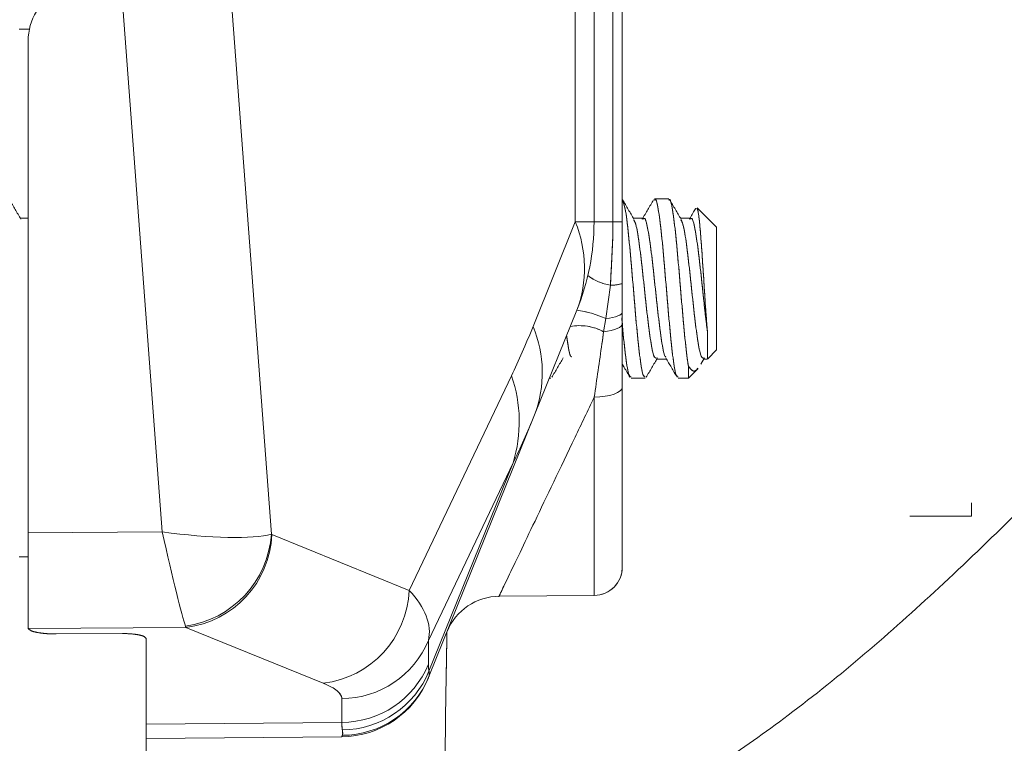
# Model space of a CAD drawing. Units: inches. Extents: x 4 to 149, y 2 to 97.
# Drawn here: x 43 to 44, y 84 to 85 of the extents above; entities that cross this region are included whole.
import ezdxf

# ---------------------------------------------------------------- set-up
doc = ezdxf.new("R2010")
doc.units = ezdxf.units.IN
doc.header["$LTSCALE"] = 9
doc.header["$MEASUREMENT"] = 0
doc.linetypes.add('PHANTOM', pattern=[0.5, 0.25, -0.05, 0.05, -0.05, 0.05, -0.05])
doc.layers.add('LAYER_1', color=5, linetype='Continuous')
doc.styles.add('SLDTEXTSTYLE0', font='TXT', dxfattribs={"width": 0.75})
doc.dimstyles.new('SLDDIMSTYLE0', dxfattribs={"dimtxt": 1.125, "dimasz": 0.9, "dimexe": 0, "dimexo": 0.0625, "dimgap": 0.28125, "dimtad": 0, "dimtih": 1, "dimtoh": 1, "dimrnd": 1e-09, "dimzin": 12, "dimdsep": 46, "dimtxsty": 'SLDTEXTSTYLE0', "dimsah": 1, "dimcen": 0.09, "dimadec": 0, "dimazin": 3, "dimtfac": 1, "dimtofl": 0, "dimtmove": 0, "dimatfit": 3, "dimfxl": 1, "dimfrac": 2, "dimtolj": 1, "dimtzin": 12, "dimarcsym": 0})

# ---------------------------------------------------------------- blocks, each defined once
blk = doc.blocks.new('_D_3')
at = {"layer": 'LAYER_1'}
for p, q in [((60.262, 84.7849), (60.262, 71.2193)), ((42.5545, 83.93), (42.5545, 71.2193)), ((42.5545, 71.6693), (60.262, 71.6693)), ((60.262, 71.6693), (63.4412, 71.6693))]:
    blk.add_line(p, q, dxfattribs=at)
for points in [[(42.5545, 71.6693), (43.4545, 71.4443), (43.4545, 71.8943)], [(60.262, 71.6693), (59.362, 71.8943), (59.362, 71.4443)]]:
    blk.add_solid(points, dxfattribs=at)
at = {"layer": 'LAYER_1', "char_height": 1.125, "attachment_point": 1, "style": 'SLDTEXTSTYLE0'}
for s, insert in [('17.71', (68.4214, 74.0132, -1.8072)), ('MIN DISTANCE', (65.5818, 72.2257, -1.8072)), ('BETWEEN MONITORS', (63.4412, 70.4382, -1.8072))]:
    blk.add_mtext(s, dxfattribs=dict(at, insert=insert))

msp = doc.modelspace()

# ---------------------------------------------------------------- linework, layer by layer
at = {"color": 7, "linetype": 'Continuous', "lineweight": 15}
for p, q in [((43.724466, 85.473079), (43.724466, 84.933639)), ((43.704592, 84.933639), (43.704592, 85.462777)), ((43.744466, 84.933639), (43.744466, 85.41308)), ((43.754466, 85.41308), (43.754466, 84.933639)), ((43.332263, 85.26978), (43.382389, 84.602619)), ((43.266607, 84.605068), (43.220998, 85.212106)), ((43.12578, 85.138079), (43.114966, 85.138079)), ((43.124466, 85.125588), (43.124466, 84.603973)), ((43.80367, 84.958079), (43.78867, 84.958079)), ((43.854466, 84.928079), (43.833899, 84.948645)), ((43.124466, 84.937829), (43.116059, 84.937829)), ((43.777007, 84.937829), (43.766059, 84.937829)), ((43.827007, 84.937829), (43.816059, 84.937829)), ((43.659818, 84.82282), (43.704592, 84.933639)), ((43.704592, 84.933639), (43.724466, 84.933639)), ((43.744466, 84.933639), (43.724466, 84.933639)), ((43.744466, 84.933639), (43.754466, 84.933639)), ((43.754466, 84.933639), (43.754466, 84.868493)), ((43.854466, 84.928079), (43.854466, 84.798079)), ((43.736941, 84.831214), (43.741753, 84.866688)), ((43.754466, 84.868493), (43.754466, 84.838066)), ((43.706262, 84.839987), (43.661488, 84.729169)), ((43.754466, 84.838066), (43.754466, 84.825791)), ((43.73464, 84.817335), (43.736941, 84.831214)), ((43.754466, 84.825791), (43.754466, 84.75865)), ((43.845, 84.788613), (43.854466, 84.798079)), ((43.790399, 84.788329), (43.801271, 84.788329)), ((43.824466, 84.768079), (43.824466, 84.780819)), ((43.837805, 84.782772), (43.841749, 84.789508)), ((43.840399, 84.788329), (43.844716, 84.788329)), ((43.528584, 84.543173), (43.637013, 84.770644)), ((43.824466, 84.768079), (43.834825, 84.778438)), ((43.677209, 84.768079), (43.67867, 84.768079)), ((43.754466, 84.75865), (43.754466, 84.567818)), ((43.76367, 84.768079), (43.77867, 84.768079)), ((43.81367, 84.768079), (43.824466, 84.768079)), ((43.661488, 84.729169), (43.549459, 84.451886)), ((43.638683, 84.678415), (43.548915, 84.490093)), ((43.549459, 84.457577), (43.638683, 84.678415)), ((44.124803, 84.636046), (44.124803, 84.621913)), ((44.124803, 84.621913), (44.059438, 84.621913)), ((43.124466, 84.603973), (43.266607, 84.605068)), ((43.124466, 84.50339), (43.124466, 84.603973)), ((43.382959, 84.602349), (43.528584, 84.543173)), ((43.624297, 84.536943), (43.724728, 84.537819)), ((43.124466, 84.50339), (43.12466, 84.502584)), ((43.291798, 84.503872), (43.12466, 84.502584)), ((43.437423, 84.444696), (43.291798, 84.503872)), ((43.154204, 84.496961), (43.224684, 84.497357)), ((43.249466, 84.485897), (43.249466, 84.492012)), ((43.548915, 84.490093), (43.548915, 84.464781)), ((43.249466, 84.485897), (43.249466, 84.363085)), ((43.549459, 84.451886), (43.548915, 84.45054)), ((43.457087, 84.403196), (43.457087, 84.428508)), ((43.249466, 84.401348), (43.457087, 84.403196)), ((43.457087, 84.388004), (43.249466, 84.386156))]:
    msp.add_line(p, q, dxfattribs=at)
at = {"color": 7, "linetype": 'PHANTOM', "lineweight": 0}
for p, q in [((43.724466, 85.473079), (43.724466, 84.933639)), ((43.724466, 85.473079), (43.724466, 84.933639)), ((43.704592, 84.933639), (43.704592, 85.462777)), ((43.704592, 84.933639), (43.704592, 85.462777)), ((43.744466, 84.933639), (43.744466, 85.41308)), ((43.744466, 84.933639), (43.744466, 85.41308)), ((43.754466, 85.41308), (43.754466, 84.933639)), ((43.754466, 85.41308), (43.754466, 84.933639)), ((43.332263, 85.26978), (43.382389, 84.602619)), ((43.332263, 85.26978), (43.382389, 84.602619)), ((43.266607, 84.605068), (43.220998, 85.212106)), ((43.266607, 84.605068), (43.220998, 85.212106)), ((43.12578, 85.138079), (43.114966, 85.138079)), ((43.12578, 85.138079), (43.114966, 85.138079)), ((43.124466, 85.125588), (43.124466, 84.603973)), ((43.124466, 85.125588), (43.124466, 84.603973)), ((43.80367, 84.958079), (43.78867, 84.958079)), ((43.80367, 84.958079), (43.78867, 84.958079)), ((43.854466, 84.928079), (43.833899, 84.948645)), ((43.854466, 84.928079), (43.833899, 84.948645)), ((43.124466, 84.937829), (43.116059, 84.937829)), ((43.124466, 84.937829), (43.116059, 84.937829)), ((43.777007, 84.937829), (43.766059, 84.937829)), ((43.777007, 84.937829), (43.766059, 84.937829)), ((43.827007, 84.937829), (43.816059, 84.937829)), ((43.827007, 84.937829), (43.816059, 84.937829)), ((43.659818, 84.82282), (43.704592, 84.933639)), ((43.659818, 84.82282), (43.704592, 84.933639)), ((43.704592, 84.933639), (43.724466, 84.933639)), ((43.704592, 84.933639), (43.724466, 84.933639)), ((43.744466, 84.933639), (43.724466, 84.933639)), ((43.744466, 84.933639), (43.724466, 84.933639)), ((43.744466, 84.933639), (43.754466, 84.933639)), ((43.744466, 84.933639), (43.754466, 84.933639)), ((43.754466, 84.933639), (43.754466, 84.868493)), ((43.754466, 84.933639), (43.754466, 84.868493)), ((43.854466, 84.928079), (43.854466, 84.798079)), ((43.854466, 84.928079), (43.854466, 84.798079)), ((43.736941, 84.831214), (43.741753, 84.866688)), ((43.736941, 84.831214), (43.741753, 84.866688)), ((43.754466, 84.868493), (43.754466, 84.838066)), ((43.754466, 84.868493), (43.754466, 84.838066)), ((43.706262, 84.839987), (43.661488, 84.729169)), ((43.706262, 84.839987), (43.661488, 84.729169)), ((43.754466, 84.838066), (43.754466, 84.825791)), ((43.754466, 84.838066), (43.754466, 84.825791)), ((43.73464, 84.817335), (43.736941, 84.831214)), ((43.73464, 84.817335), (43.736941, 84.831214)), ((43.754466, 84.825791), (43.754466, 84.75865)), ((43.754466, 84.825791), (43.754466, 84.75865)), ((43.845, 84.788613), (43.854466, 84.798079)), ((43.845, 84.788613), (43.854466, 84.798079)), ((43.790399, 84.788329), (43.801271, 84.788329)), ((43.790399, 84.788329), (43.801271, 84.788329)), ((43.824466, 84.768079), (43.824466, 84.780819)), ((43.824466, 84.768079), (43.824466, 84.780819)), ((43.837805, 84.782772), (43.841749, 84.789508)), ((43.837805, 84.782772), (43.841749, 84.789508)), ((43.840399, 84.788329), (43.844716, 84.788329)), ((43.840399, 84.788329), (43.844716, 84.788329)), ((43.528584, 84.543173), (43.637013, 84.770644)), ((43.528584, 84.543173), (43.637013, 84.770644)), ((43.824466, 84.768079), (43.834825, 84.778438)), ((43.824466, 84.768079), (43.834825, 84.778438)), ((43.677209, 84.768079), (43.67867, 84.768079)), ((43.677209, 84.768079), (43.67867, 84.768079)), ((43.754466, 84.75865), (43.754466, 84.567818)), ((43.754466, 84.75865), (43.754466, 84.567818)), ((43.76367, 84.768079), (43.77867, 84.768079)), ((43.76367, 84.768079), (43.77867, 84.768079)), ((43.81367, 84.768079), (43.824466, 84.768079)), ((43.81367, 84.768079), (43.824466, 84.768079)), ((43.661488, 84.729169), (43.549459, 84.451886)), ((43.661488, 84.729169), (43.549459, 84.451886)), ((43.638683, 84.678415), (43.548915, 84.490093)), ((43.638683, 84.678415), (43.548915, 84.490093)), ((43.549459, 84.457577), (43.638683, 84.678415)), ((43.549459, 84.457577), (43.638683, 84.678415)), ((44.124803, 84.636046), (44.124803, 84.621913)), ((44.124803, 84.636046), (44.124803, 84.621913)), ((44.124803, 84.621913), (44.059438, 84.621913)), ((44.124803, 84.621913), (44.059438, 84.621913)), ((43.124466, 84.603973), (43.266607, 84.605068)), ((43.124466, 84.603973), (43.266607, 84.605068)), ((43.124466, 84.50339), (43.124466, 84.603973)), ((43.124466, 84.50339), (43.124466, 84.603973)), ((43.382959, 84.602349), (43.528584, 84.543173)), ((43.382959, 84.602349), (43.528584, 84.543173)), ((43.624297, 84.536943), (43.724728, 84.537819)), ((43.624297, 84.536943), (43.724728, 84.537819)), ((43.124466, 84.50339), (43.12466, 84.502584)), ((43.124466, 84.50339), (43.12466, 84.502584)), ((43.291798, 84.503872), (43.12466, 84.502584)), ((43.291798, 84.503872), (43.12466, 84.502584)), ((43.437423, 84.444696), (43.291798, 84.503872)), ((43.437423, 84.444696), (43.291798, 84.503872)), ((43.154204, 84.496961), (43.224684, 84.497357)), ((43.154204, 84.496961), (43.224684, 84.497357)), ((43.249466, 84.485897), (43.249466, 84.492012)), ((43.249466, 84.485897), (43.249466, 84.492012)), ((43.548915, 84.490093), (43.548915, 84.464781)), ((43.548915, 84.490093), (43.548915, 84.464781)), ((43.249466, 84.485897), (43.249466, 84.363085)), ((43.249466, 84.485897), (43.249466, 84.363085)), ((43.549459, 84.451886), (43.548915, 84.45054)), ((43.549459, 84.451886), (43.548915, 84.45054)), ((43.457087, 84.403196), (43.457087, 84.428508)), ((43.457087, 84.403196), (43.457087, 84.428508)), ((43.249466, 84.401348), (43.457087, 84.403196)), ((43.249466, 84.401348), (43.457087, 84.403196)), ((43.457087, 84.388004), (43.249466, 84.386156)), ((43.457087, 84.388004), (43.249466, 84.386156))]:
    msp.add_line(p, q, dxfattribs=at)
at = {"color": 8, "linetype": 'Continuous', "lineweight": 15}
for p, q in [((43.724728, 84.537819), (43.724728, 84.74804)), ((43.124466, 84.57869), (43.114966, 84.57869))]:
    msp.add_line(p, q, dxfattribs=at)
at = {"color": 8, "linetype": 'PHANTOM', "lineweight": 0}
for p, q in [((43.724728, 84.537819), (43.724728, 84.74804)), ((43.724728, 84.537819), (43.724728, 84.74804)), ((43.124466, 84.57869), (43.114966, 84.57869)), ((43.124466, 84.57869), (43.114966, 84.57869))]:
    msp.add_line(p, q, dxfattribs=at)
at = {"color": 7, "linetype": 'Continuous', "lineweight": 15, "flags": 128}
for points in [[(43.736941, 84.831214), (43.740696, 84.83173), (43.74412, 84.832374), (43.747144, 84.833134), (43.749707, 84.833994), (43.751757, 84.834937), (43.753252, 84.835944), (43.754161, 84.836994), (43.754466, 84.838066)], [(43.73464, 84.817335), (43.738825, 84.817899), (43.742674, 84.818648), (43.746097, 84.819563), (43.749014, 84.820624), (43.751357, 84.821806), (43.75307, 84.823082), (43.754115, 84.82442), (43.754466, 84.825791)], [(43.724728, 84.74804), (43.730543, 84.748259), (43.736127, 84.748874), (43.741269, 84.74986), (43.745771, 84.75118), (43.749464, 84.752784), (43.752207, 84.754611), (43.753896, 84.756591), (43.754466, 84.75865)]]:
    msp.add_lwpolyline(points, dxfattribs=at)
at = {"color": 7, "linetype": 'PHANTOM', "lineweight": 0, "flags": 128}
for points in [[(43.736941, 84.831214), (43.740696, 84.83173), (43.74412, 84.832374), (43.747144, 84.833134), (43.749707, 84.833994), (43.751757, 84.834937), (43.753252, 84.835944), (43.754161, 84.836994), (43.754466, 84.838066)], [(43.736941, 84.831214), (43.740696, 84.83173), (43.74412, 84.832374), (43.747144, 84.833134), (43.749707, 84.833994), (43.751757, 84.834937), (43.753252, 84.835944), (43.754161, 84.836994), (43.754466, 84.838066)], [(43.73464, 84.817335), (43.738825, 84.817899), (43.742674, 84.818648), (43.746097, 84.819563), (43.749014, 84.820624), (43.751357, 84.821806), (43.75307, 84.823082), (43.754115, 84.82442), (43.754466, 84.825791)], [(43.73464, 84.817335), (43.738825, 84.817899), (43.742674, 84.818648), (43.746097, 84.819563), (43.749014, 84.820624), (43.751357, 84.821806), (43.75307, 84.823082), (43.754115, 84.82442), (43.754466, 84.825791)], [(43.724728, 84.74804), (43.730543, 84.748259), (43.736127, 84.748874), (43.741269, 84.74986), (43.745771, 84.75118), (43.749464, 84.752784), (43.752207, 84.754611), (43.753896, 84.756591), (43.754466, 84.75865)], [(43.724728, 84.74804), (43.730543, 84.748259), (43.736127, 84.748874), (43.741269, 84.74986), (43.745771, 84.75118), (43.749464, 84.752784), (43.752207, 84.754611), (43.753896, 84.756591), (43.754466, 84.75865)]]:
    msp.add_lwpolyline(points, dxfattribs=at)
at = {"color": 7, "linetype": 'Continuous', "lineweight": 15}
for centre, radius, start, end in [((43.184466, 85.125588), 0.06, 117.4, 180), ((43.58681, 84.884698), 0.127545, 339.479048, 22.563832), ((43.474466, 84.933639), 0.25, 338, 0), ((43.750396, 84.920533), 0.054534, 233.428689, 260.881103), ((43.743711, 84.898577), 0.031949, 266.487278, 289.671481), ((43.694504, 84.740837), 0.099845, 64.847035, 83.236964), ((43.542036, 84.77388), 0.127545, 339.479048, 22.563832), ((43.708946, 84.769061), 0.054687, 61.975587, 100.097268), ((43.495725, 84.721956), 0.149442, 343.060596, 19.013791), ((43.276735, 84.610158), 0.105923, 277.88202, 355.918086), ((43.279344, 84.606833), 0.103711, 276.896789, 357.522137), ((43.724466, 84.567818), 0.03, 270.5, 0), ((43.42497, 84.547657), 0.103711, 276.896789, 357.522137), ((43.624294, 84.476941), 0.06, 90.190414, 158), ((43.4566, 84.528487), 0.099981, 270.27875, 337.417407), ((43.4566, 84.503175), 0.099981, 270.27875, 337.417407), ((43.456609, 84.495471), 0.100285, 270.585495, 337.798997), ((43.456196, 84.488), 0.1, 270.51, 338), ((43.456919, 84.489323), 0.099826, 270.410135, 337.974357)]:
    msp.add_arc(centre, radius, start, end, dxfattribs=at)
at = {"color": 7, "linetype": 'PHANTOM', "lineweight": 0}
for centre, radius, start, end in [((43.184466, 85.125588), 0.06, 117.4, 180), ((43.184466, 85.125588), 0.06, 117.4, 180), ((43.58681, 84.884698), 0.127545, 339.479048, 22.563832), ((43.58681, 84.884698), 0.127545, 339.479048, 22.563832), ((43.474466, 84.933639), 0.25, 338, 0), ((43.474466, 84.933639), 0.25, 338, 0), ((43.750396, 84.920533), 0.054534, 233.428689, 260.881103), ((43.750396, 84.920533), 0.054534, 233.428689, 260.881103), ((43.743711, 84.898577), 0.031949, 266.487278, 289.671481), ((43.743711, 84.898577), 0.031949, 266.487278, 289.671481), ((43.694504, 84.740837), 0.099845, 64.847035, 83.236964), ((43.694504, 84.740837), 0.099845, 64.847035, 83.236964), ((43.542036, 84.77388), 0.127545, 339.479048, 22.563832), ((43.542036, 84.77388), 0.127545, 339.479048, 22.563832), ((43.708946, 84.769061), 0.054687, 61.975587, 100.097268), ((43.708946, 84.769061), 0.054687, 61.975587, 100.097268), ((43.495725, 84.721956), 0.149442, 343.060596, 19.013791), ((43.495725, 84.721956), 0.149442, 343.060596, 19.013791), ((43.276735, 84.610158), 0.105923, 277.88202, 355.918086), ((43.276735, 84.610158), 0.105923, 277.88202, 355.918086), ((43.279344, 84.606833), 0.103711, 276.896789, 357.522137), ((43.279344, 84.606833), 0.103711, 276.896789, 357.522137), ((43.724466, 84.567818), 0.03, 270.5, 0), ((43.724466, 84.567818), 0.03, 270.5, 0), ((43.42497, 84.547657), 0.103711, 276.896789, 357.522137), ((43.42497, 84.547657), 0.103711, 276.896789, 357.522137), ((43.624294, 84.476941), 0.06, 90.190414, 158), ((43.624294, 84.476941), 0.06, 90.190414, 158), ((43.4566, 84.528487), 0.099981, 270.27875, 337.417407), ((43.4566, 84.528487), 0.099981, 270.27875, 337.417407), ((43.4566, 84.503175), 0.099981, 270.27875, 337.417407), ((43.4566, 84.503175), 0.099981, 270.27875, 337.417407), ((43.456609, 84.495471), 0.100285, 270.585495, 337.798997), ((43.456609, 84.495471), 0.100285, 270.585495, 337.798997), ((43.456196, 84.488), 0.1, 270.51, 338), ((43.456196, 84.488), 0.1, 270.51, 338), ((43.456919, 84.489323), 0.099826, 270.410135, 337.974357), ((43.456919, 84.489323), 0.099826, 270.410135, 337.974357)]:
    msp.add_arc(centre, radius, start, end, dxfattribs=at)
at = {"color": 7, "linetype": 'Continuous', "lineweight": 15}
for centre, major_axis, ratio, start_param, end_param in [((43.730206, 86.999136), (0.199226, 2.343842), 0.12726663, 3.46762249, 3.53293233), ((43.50008, 86.999136), (-0.030959, 2.424528), 0.15626427, 3.43328515, 3.49859499), ((43.265511, 84.626774), (0.126598, -0.01768), 0.16707544, 4.74437112, 5.91144004), ((43.265511, 84.626774), (-0.027326, 0.124791), 0.0283691, 1.73940938, 2.9064783), ((43.384808, 84.626984), (0.000043, 0.025001), 0.42583176, 2.91648426, 2.9710844), ((43.293832, 84.53347), (0.255524, -0.041059), 0.3961773, 6.26018399, 6.75744124), ((43.292757, 84.626984), (-0.000769, 0.124998), 0.07913907, 2.91258473, 2.96718488), ((43.913865, 85.354393), (0.360863, 0.902973), 0.06031809, 2.99179199, 3.04640007), ((42.846962, 85.382613), (-0.701618, 0.931923), 0.0450188, 3.16866276, 3.2339726), ((43.294722, 84.434993), (0.162359, -0.006752), 0.1985431, 0.00825605, 0.5055133), ((43.821147, 85.391285), (0.359741, 1.003031), 0.05574285, 2.987618, 3.04222608), ((42.846962, 85.382613), (-0.609756, 0.994335), 0.03914127, 3.1726793, 3.23798914), ((43.821147, 85.391285), (0.36406, 1.00328), 0.00006836, 3.14161815, 3.19622623)]:
    msp.add_ellipse(centre, major_axis=major_axis, ratio=ratio, start_param=start_param, end_param=end_param, dxfattribs=at)
at = {"color": 7, "linetype": 'PHANTOM', "lineweight": 0}
for centre, major_axis, ratio, start_param, end_param in [((43.730206, 86.999136), (0.199226, 2.343842), 0.12726663, 3.46762249, 3.53293233), ((43.730206, 86.999136), (0.199226, 2.343842), 0.12726663, 3.46762249, 3.53293233), ((43.50008, 86.999136), (-0.030959, 2.424528), 0.15626427, 3.43328515, 3.49859499), ((43.50008, 86.999136), (-0.030959, 2.424528), 0.15626427, 3.43328515, 3.49859499), ((43.265511, 84.626774), (0.126598, -0.01768), 0.16707544, 4.74437112, 5.91144004), ((43.265511, 84.626774), (-0.027326, 0.124791), 0.0283691, 1.73940938, 2.9064783), ((43.265511, 84.626774), (0.126598, -0.01768), 0.16707544, 4.74437112, 5.91144004), ((43.265511, 84.626774), (-0.027326, 0.124791), 0.0283691, 1.73940938, 2.9064783), ((43.384808, 84.626984), (0.000043, 0.025001), 0.42583176, 2.91648426, 2.9710844), ((43.384808, 84.626984), (0.000043, 0.025001), 0.42583176, 2.91648426, 2.9710844), ((43.293832, 84.53347), (0.255524, -0.041059), 0.3961773, 6.26018399, 6.75744124), ((43.293832, 84.53347), (0.255524, -0.041059), 0.3961773, 6.26018399, 6.75744124), ((43.292757, 84.626984), (-0.000769, 0.124998), 0.07913907, 2.91258473, 2.96718488), ((43.292757, 84.626984), (-0.000769, 0.124998), 0.07913907, 2.91258473, 2.96718488), ((43.913865, 85.354393), (0.360863, 0.902973), 0.06031809, 2.99179199, 3.04640007), ((43.913865, 85.354393), (0.360863, 0.902973), 0.06031809, 2.99179199, 3.04640007), ((42.846962, 85.382613), (-0.701618, 0.931923), 0.0450188, 3.16866276, 3.2339726), ((42.846962, 85.382613), (-0.701618, 0.931923), 0.0450188, 3.16866276, 3.2339726), ((43.294722, 84.434993), (0.162359, -0.006752), 0.1985431, 0.00825605, 0.5055133), ((43.294722, 84.434993), (0.162359, -0.006752), 0.1985431, 0.00825605, 0.5055133), ((43.821147, 85.391285), (0.359741, 1.003031), 0.05574285, 2.987618, 3.04222608), ((43.821147, 85.391285), (0.359741, 1.003031), 0.05574285, 2.987618, 3.04222608), ((42.846962, 85.382613), (-0.609756, 0.994335), 0.03914127, 3.1726793, 3.23798914), ((42.846962, 85.382613), (-0.609756, 0.994335), 0.03914127, 3.1726793, 3.23798914), ((43.821147, 85.391285), (0.36406, 1.00328), 0.00006836, 3.14161815, 3.19622623), ((43.821147, 85.391285), (0.36406, 1.00328), 0.00006836, 3.14161815, 3.19622623)]:
    msp.add_ellipse(centre, major_axis=major_axis, ratio=ratio, start_param=start_param, end_param=end_param, dxfattribs=at)
at = {"color": 8, "linetype": 'Continuous', "lineweight": 15}
for points, knots in [([(43.654464, 84.253595), (43.67533, 84.262111), (43.720391, 84.280501), (43.787687, 84.315842), (43.859092, 84.359352), (43.934548, 84.412672), (44.012403, 84.475585), (44.092309, 84.547135), (44.168063, 84.619941), (44.233991, 84.686493), (44.289386, 84.743668), (44.337625, 84.794415), (44.391558, 84.852135), (44.441508, 84.906423), (44.481559, 84.951354), (44.502927, 84.975835), (44.513939, 84.9886), (44.519526, 84.995116), (44.52234, 84.998408), (44.523751, 85.000062), (44.524459, 85.000892), (44.524812, 85.001307), (44.524989, 85.001515), (44.525078, 85.001619), (44.525122, 85.001671), (44.525144, 85.001697), (44.525155, 85.00171), (44.525161, 85.001716), (44.525164, 85.001719), (44.525165, 85.001721), (44.525166, 85.001722), (44.556674, 85.038707), (44.616041, 85.111703), (44.695091, 85.227134), (44.746741, 85.329954), (44.776717, 85.417114), (44.793046, 85.485191), (44.801204, 85.532537), (44.803501, 85.55744), (44.803631, 85.558854)], [0, 0, 0, 0, 0.03772888, 0.08147579, 0.12710789, 0.17768842, 0.23607512, 0.29463294, 0.35725559, 0.41199678, 0.45150349, 0.49057477, 0.52925281, 0.58380454, 0.61412621, 0.63006491, 0.63823088, 0.64236329, 0.64444189, 0.64548429, 0.64600627, 0.64626745, 0.64639809, 0.64646342, 0.64649609, 0.64651243, 0.64652059, 0.64652468, 0.64652672, 0.64652774, 0.64652825, 0.64652851, 0.72790963, 0.80401622, 0.88046836, 0.91971512, 0.95811825, 0.99762172, 1, 1, 1, 1]), ([(43.724728, 84.74804), (43.717874, 84.733714), (43.694667, 84.685206), (43.659502, 84.611678), (43.632461, 84.55512), (43.621558, 84.532311), (43.624115, 84.537661), (43.624283, 84.538012)], [0, 0, 0, 0, 0.12509003, 0.4235615, 0.7173148, 0.98144762, 1, 1, 1, 1]), ([(43.568536, 84.499103), (43.568282, 84.485297), (43.566971, 84.414028), (43.566187, 84.342149), (43.565554, 84.284193)], [0, 0, 0, 0, 0.19371076, 1, 1, 1, 1])]:
    msp.add_open_spline(points, degree=3, knots=knots, dxfattribs=at)
at = {"color": 8, "linetype": 'PHANTOM', "lineweight": 0}
for points, knots in [([(43.654464, 84.253595), (43.67533, 84.262111), (43.720391, 84.280501), (43.787687, 84.315842), (43.859092, 84.359352), (43.934548, 84.412672), (44.012403, 84.475585), (44.092309, 84.547135), (44.168063, 84.619941), (44.233991, 84.686493), (44.289386, 84.743668), (44.337625, 84.794415), (44.391558, 84.852135), (44.441508, 84.906423), (44.481559, 84.951354), (44.502927, 84.975835), (44.513939, 84.9886), (44.519526, 84.995116), (44.52234, 84.998408), (44.523751, 85.000062), (44.524459, 85.000892), (44.524812, 85.001307), (44.524989, 85.001515), (44.525078, 85.001619), (44.525122, 85.001671), (44.525144, 85.001697), (44.525155, 85.00171), (44.525161, 85.001716), (44.525164, 85.001719), (44.525165, 85.001721), (44.525166, 85.001722), (44.556674, 85.038707), (44.616041, 85.111703), (44.695091, 85.227134), (44.746741, 85.329954), (44.776717, 85.417114), (44.793046, 85.485191), (44.801204, 85.532537), (44.803501, 85.55744), (44.803631, 85.558854)], [0, 0, 0, 0, 0.03772888, 0.08147579, 0.12710789, 0.17768842, 0.23607512, 0.29463294, 0.35725559, 0.41199678, 0.45150349, 0.49057477, 0.52925281, 0.58380454, 0.61412621, 0.63006491, 0.63823088, 0.64236329, 0.64444189, 0.64548429, 0.64600627, 0.64626745, 0.64639809, 0.64646342, 0.64649609, 0.64651243, 0.64652059, 0.64652468, 0.64652672, 0.64652774, 0.64652825, 0.64652851, 0.72790963, 0.80401622, 0.88046836, 0.91971512, 0.95811825, 0.99762172, 1, 1, 1, 1]), ([(43.654464, 84.253595), (43.67533, 84.262111), (43.720391, 84.280501), (43.787687, 84.315842), (43.859092, 84.359352), (43.934548, 84.412672), (44.012403, 84.475585), (44.092309, 84.547135), (44.168063, 84.619941), (44.233991, 84.686493), (44.289386, 84.743668), (44.337625, 84.794415), (44.391558, 84.852135), (44.441508, 84.906423), (44.481559, 84.951354), (44.502927, 84.975835), (44.513939, 84.9886), (44.519526, 84.995116), (44.52234, 84.998408), (44.523751, 85.000062), (44.524459, 85.000892), (44.524812, 85.001307), (44.524989, 85.001515), (44.525078, 85.001619), (44.525122, 85.001671), (44.525144, 85.001697), (44.525155, 85.00171), (44.525161, 85.001716), (44.525164, 85.001719), (44.525165, 85.001721), (44.525166, 85.001722), (44.556674, 85.038707), (44.61603, 85.111705), (44.695128, 85.227126), (44.746632, 85.329979), (44.776909, 85.41707), (44.787125, 85.46233), (44.792178, 85.484715)], [0, 0, 0, 0, 0.0393781, 0.0850373, 0.13266409, 0.18545563, 0.24639456, 0.30751209, 0.37287213, 0.43000619, 0.47123984, 0.51201903, 0.55238778, 0.60932411, 0.64097121, 0.65760663, 0.66612955, 0.6704426, 0.67261206, 0.67370003, 0.67424482, 0.67451742, 0.67465377, 0.67472196, 0.67475606, 0.67477311, 0.67478163, 0.67478589, 0.67478803, 0.67478909, 0.67478962, 0.67478989, 0.75972839, 0.83916179, 0.91895584, 0.95991818, 1, 1, 1, 1]), ([(43.724728, 84.74804), (43.717874, 84.733714), (43.694667, 84.685206), (43.659502, 84.611678), (43.632461, 84.55512), (43.621558, 84.532311), (43.624115, 84.537661), (43.624283, 84.538012)], [0, 0, 0, 0, 0.12509003, 0.4235615, 0.7173148, 0.98144762, 1, 1, 1, 1]), ([(43.724728, 84.74804), (43.717874, 84.733714), (43.694667, 84.685206), (43.659502, 84.611678), (43.632461, 84.55512), (43.621558, 84.532311), (43.624115, 84.537661), (43.624283, 84.538012)], [0, 0, 0, 0, 0.12509003, 0.4235615, 0.7173148, 0.98144762, 1, 1, 1, 1]), ([(43.568536, 84.499103), (43.568282, 84.485297), (43.566971, 84.414028), (43.566187, 84.342149), (43.565554, 84.284193)], [0, 0, 0, 0, 0.19371076, 1, 1, 1, 1]), ([(43.568536, 84.499103), (43.568282, 84.485297), (43.566971, 84.414028), (43.566187, 84.342149), (43.565554, 84.284193)], [0, 0, 0, 0, 0.19371076, 1, 1, 1, 1])]:
    msp.add_open_spline(points, degree=3, knots=knots, dxfattribs=at)
at = {"color": 7, "linetype": 'Continuous', "lineweight": 15}
for points, knots in [([(43.116738, 84.936669), (43.114738, 84.940082), (43.110734, 84.946916), (43.106745, 84.953757), (43.104748, 84.957181)], [0, 0, 0, 0, 0.499458127, 1, 1, 1, 1]), ([(43.766751, 84.936648), (43.76475, 84.940061), (43.760745, 84.946897), (43.756755, 84.953739), (43.754758, 84.957164)], [0, 0, 0, 0, 0.49945032, 1, 1, 1, 1]), ([(43.787527, 84.957063), (43.785526, 84.953636), (43.78153, 84.94679), (43.777518, 84.939953), (43.775515, 84.936539)], [0, 0, 0, 0, 0.50058491, 1, 1, 1, 1]), ([(43.81367, 84.769462), (43.812893, 84.769694), (43.811075, 84.770237), (43.808216, 84.787893), (43.805091, 84.816845), (43.801966, 84.853335), (43.798841, 84.891099), (43.795716, 84.924934), (43.792591, 84.948213), (43.790242, 84.959141), (43.788935, 84.957109), (43.78867, 84.956696)], [0, 0, 0, 0, 0.09315751, 0.21815751, 0.34315751, 0.46815751, 0.59315751, 0.71815751, 0.84315751, 0.96815751, 1, 1, 1, 1]), ([(43.824466, 84.780819), (43.824051, 84.783584), (43.82263, 84.793058), (43.820081, 84.817026), (43.816968, 84.853286), (43.81384, 84.891112), (43.810716, 84.924931), (43.807591, 84.948214), (43.805242, 84.959141), (43.803935, 84.957109), (43.80367, 84.956696)], [0, 0, 0, 0, 0.06182115, 0.21181601, 0.36181088, 0.51180574, 0.6618006, 0.81179546, 0.96179032, 1, 1, 1, 1]), ([(43.816739, 84.936667), (43.814739, 84.940081), (43.810735, 84.946915), (43.806745, 84.953757), (43.804748, 84.957181)], [0, 0, 0, 0, 0.4994556, 1, 1, 1, 1]), ([(43.77867, 84.769462), (43.777893, 84.769694), (43.776075, 84.770238), (43.773216, 84.787891), (43.770091, 84.816853), (43.766966, 84.853305), (43.763841, 84.89121), (43.760716, 84.92452), (43.757697, 84.948902), (43.75572, 84.954056), (43.754784, 84.956496)], [0, 0, 0, 0, 0.09750319, 0.22833429, 0.35916538, 0.48999647, 0.62082756, 0.75165865, 0.88248975, 1, 1, 1, 1]), ([(43.832235, 84.948007), (43.832001, 84.947606), (43.829771, 84.943788), (43.827532, 84.939975), (43.825528, 84.936562)], [0, 0, 0, 0, 0.104855633, 1, 1, 1, 1]), ([(43.833486, 84.948232), (43.833928, 84.947502), (43.834913, 84.945873), (43.836613, 84.931808), (43.838273, 84.910504), (43.840054, 84.884267), (43.841798, 84.856779), (43.843314, 84.833682), (43.844323, 84.822065), (43.844716, 84.817538)], [0, 0, 0, 0, 0.13054983, 0.29155201, 0.44875253, 0.60450598, 0.75426641, 0.90423754, 1, 1, 1, 1]), ([(43.790409, 84.789374), (43.789617, 84.789555), (43.787783, 84.789973), (43.784907, 84.803911), (43.781782, 84.826708), (43.778657, 84.855386), (43.775532, 84.88522), (43.772407, 84.911401), (43.769453, 84.930277), (43.76754, 84.934246), (43.766669, 84.936053)], [0, 0, 0, 0, 0.10013159, 0.23176633, 0.36340107, 0.49503581, 0.62667055, 0.75830529, 0.88994003, 1, 1, 1, 1]), ([(43.800523, 84.790717), (43.800232, 84.790876), (43.798899, 84.791603), (43.796524, 84.80422), (43.793399, 84.826619), (43.790274, 84.855433), (43.787149, 84.88512), (43.784024, 84.911751), (43.780899, 84.930064), (43.778553, 84.938663), (43.777247, 84.937068), (43.776984, 84.936746)], [0, 0, 0, 0, 0.03713347, 0.16988792, 0.30264236, 0.43539681, 0.56815126, 0.70090571, 0.83366015, 0.9664146, 1, 1, 1, 1]), ([(43.840409, 84.789374), (43.839617, 84.789555), (43.837783, 84.789973), (43.834907, 84.803911), (43.831782, 84.826708), (43.828657, 84.855386), (43.825532, 84.885219), (43.822407, 84.911402), (43.819449, 84.930298), (43.817532, 84.934272), (43.816657, 84.936087)], [0, 0, 0, 0, 0.100085504, 0.231651666, 0.363217827, 0.494783988, 0.626350149, 0.75791631, 0.889482472, 1, 1, 1, 1]), ([(43.844716, 84.817538), (43.84395, 84.823406), (43.842432, 84.835047), (43.839984, 84.85838), (43.837143, 84.885119), (43.834026, 84.911752), (43.830899, 84.930064), (43.828552, 84.938663), (43.827247, 84.937068), (43.826984, 84.936746)], [0, 0, 0, 0, 0.12597896, 0.24989701, 0.42626559, 0.60263417, 0.77900274, 0.95537132, 1, 1, 1, 1]), ([(43.741753, 84.866688), (43.743012, 84.886675), (43.744416, 84.908979), (43.744461, 84.931317), (43.744466, 84.933639)], [0, 0, 0, 0, 0.89607675, 1, 1, 1, 1]), ([(43.76367, 84.769462), (43.762893, 84.769684), (43.761075, 84.770204), (43.758216, 84.788081), (43.755727, 84.810435), (43.75428, 84.827203), (43.753874, 84.831902)], [0, 0, 0, 0, 0.23775086, 0.55676815, 0.87578545, 1, 1, 1, 1]), ([(43.700527, 84.790714), (43.700234, 84.790883), (43.6989, 84.791657), (43.697197, 84.799943), (43.695787, 84.810413), (43.695418, 84.813149)], [0, 0, 0, 0, 0.17178679, 0.78351853, 1, 1, 1, 1]), ([(43.724728, 84.74804), (43.727422, 84.766793), (43.730711, 84.789686), (43.734039, 84.813101), (43.73464, 84.817335)], [0, 0, 0, 0, 0.8191564, 1, 1, 1, 1]), ([(43.844716, 84.817538), (43.844716, 84.811776), (43.844716, 84.800252), (43.844716, 84.790034), (43.844716, 84.789262), (43.844716, 84.788897)], [0, 0, 0, 0, 0.345286715, 0.690573431, 1, 1, 1, 1]), ([(43.679769, 84.769014), (43.681767, 84.772439), (43.685757, 84.779282), (43.689762, 84.786117), (43.691762, 84.789531)], [0, 0, 0, 0, 0.50055011, 1, 1, 1, 1]), ([(43.754466, 84.782879), (43.755153, 84.781708), (43.757847, 84.777114), (43.760532, 84.772514), (43.762532, 84.769087)], [0, 0, 0, 0, 0.25505757, 1, 1, 1, 1]), ([(43.779769, 84.769014), (43.781767, 84.772439), (43.785757, 84.779282), (43.789762, 84.786117), (43.791763, 84.789531)], [0, 0, 0, 0, 0.50055014, 1, 1, 1, 1]), ([(43.80051, 84.789628), (43.802513, 84.786213), (43.806525, 84.779376), (43.810522, 84.77253), (43.812523, 84.769103)], [0, 0, 0, 0, 0.49941353, 1, 1, 1, 1]), ([(43.834511, 84.778752), (43.834111, 84.778158), (43.831696, 84.77457), (43.828249, 84.775736), (43.825429, 84.779525), (43.824466, 84.780819)], [0, 0, 0, 0, 0.11559586, 0.69772231, 1, 1, 1, 1]), ([(43.12466, 84.502584), (43.125578, 84.501718), (43.127234, 84.500155), (43.134287, 84.498374), (43.142715, 84.497282), (43.149754, 84.496953), (43.153623, 84.49696), (43.154204, 84.496961)], [0, 0, 0, 0, 0.3111824, 0.5614555, 0.76224728, 0.96431372, 1, 1, 1, 1]), ([(43.224684, 84.497357), (43.227079, 84.497326), (43.231862, 84.497262), (43.23826, 84.496622), (43.244178, 84.495539), (43.248593, 84.493951), (43.249178, 84.492652), (43.249466, 84.492012)], [0, 0, 0, 0, 0.16099418, 0.32141679, 0.49506468, 0.75133928, 1, 1, 1, 1])]:
    msp.add_open_spline(points, degree=3, knots=knots, dxfattribs=at)
at = {"color": 7, "linetype": 'PHANTOM', "lineweight": 0}
for points, knots in [([(43.116738, 84.936669), (43.114738, 84.940082), (43.110734, 84.946916), (43.106745, 84.953757), (43.104748, 84.957181)], [0, 0, 0, 0, 0.49945813, 1, 1, 1, 1]), ([(43.116738, 84.936669), (43.114738, 84.940082), (43.110734, 84.946916), (43.106745, 84.953757), (43.104748, 84.957181)], [0, 0, 0, 0, 0.49945813, 1, 1, 1, 1]), ([(43.766751, 84.936648), (43.76475, 84.940061), (43.760745, 84.946897), (43.756755, 84.953739), (43.754758, 84.957164)], [0, 0, 0, 0, 0.49945032, 1, 1, 1, 1]), ([(43.766751, 84.936648), (43.76475, 84.940061), (43.760745, 84.946897), (43.756755, 84.953739), (43.754758, 84.957164)], [0, 0, 0, 0, 0.49945032, 1, 1, 1, 1]), ([(43.787527, 84.957063), (43.785526, 84.953636), (43.78153, 84.94679), (43.777518, 84.939953), (43.775515, 84.936539)], [0, 0, 0, 0, 0.50058491, 1, 1, 1, 1]), ([(43.787527, 84.957063), (43.785526, 84.953636), (43.78153, 84.94679), (43.777518, 84.939953), (43.775515, 84.936539)], [0, 0, 0, 0, 0.50058491, 1, 1, 1, 1]), ([(43.81367, 84.769462), (43.812893, 84.769694), (43.811075, 84.770237), (43.808216, 84.787893), (43.805091, 84.816845), (43.801966, 84.853335), (43.798841, 84.891099), (43.795716, 84.924934), (43.792591, 84.948213), (43.790242, 84.959141), (43.788935, 84.957109), (43.78867, 84.956696)], [0, 0, 0, 0, 0.09315751, 0.21815751, 0.34315751, 0.46815751, 0.59315751, 0.71815751, 0.84315751, 0.96815751, 1, 1, 1, 1]), ([(43.81367, 84.769462), (43.812893, 84.769694), (43.811075, 84.770237), (43.808216, 84.787893), (43.805091, 84.816845), (43.801966, 84.853335), (43.798841, 84.891099), (43.795716, 84.924934), (43.792591, 84.948213), (43.790242, 84.959141), (43.788935, 84.957109), (43.78867, 84.956696)], [0, 0, 0, 0, 0.09315751, 0.21815751, 0.34315751, 0.46815751, 0.59315751, 0.71815751, 0.84315751, 0.96815751, 1, 1, 1, 1]), ([(43.824466, 84.780819), (43.824051, 84.783584), (43.82263, 84.793058), (43.820081, 84.817026), (43.816968, 84.853286), (43.81384, 84.891112), (43.810716, 84.924931), (43.807591, 84.948214), (43.805242, 84.959141), (43.803935, 84.957109), (43.80367, 84.956696)], [0, 0, 0, 0, 0.061821151, 0.211816013, 0.361810875, 0.511805738, 0.6618006, 0.811795462, 0.961790324, 1, 1, 1, 1]), ([(43.824466, 84.780819), (43.824051, 84.783584), (43.82263, 84.793058), (43.820081, 84.817026), (43.816968, 84.853286), (43.81384, 84.891112), (43.810716, 84.924931), (43.807591, 84.948214), (43.805242, 84.959141), (43.803935, 84.957109), (43.80367, 84.956696)], [0, 0, 0, 0, 0.06182115, 0.21181601, 0.36181088, 0.51180574, 0.6618006, 0.81179546, 0.96179032, 1, 1, 1, 1]), ([(43.816739, 84.936667), (43.814739, 84.940081), (43.810735, 84.946915), (43.806745, 84.953757), (43.804748, 84.957181)], [0, 0, 0, 0, 0.4994556, 1, 1, 1, 1]), ([(43.816739, 84.936667), (43.814739, 84.940081), (43.810735, 84.946915), (43.806745, 84.953757), (43.804748, 84.957181)], [0, 0, 0, 0, 0.4994556, 1, 1, 1, 1]), ([(43.77867, 84.769462), (43.777893, 84.769694), (43.776075, 84.770238), (43.773216, 84.787891), (43.770091, 84.816853), (43.766966, 84.853305), (43.763841, 84.89121), (43.760716, 84.92452), (43.757697, 84.948902), (43.75572, 84.954056), (43.754784, 84.956496)], [0, 0, 0, 0, 0.09750319, 0.22833429, 0.35916538, 0.48999647, 0.62082756, 0.75165865, 0.88248975, 1, 1, 1, 1]), ([(43.77867, 84.769462), (43.777893, 84.769694), (43.776075, 84.770238), (43.773216, 84.787891), (43.770091, 84.816853), (43.766966, 84.853305), (43.763841, 84.89121), (43.760716, 84.92452), (43.757697, 84.948902), (43.75572, 84.954056), (43.754784, 84.956496)], [0, 0, 0, 0, 0.09750319, 0.22833429, 0.35916538, 0.48999647, 0.62082756, 0.75165865, 0.88248975, 1, 1, 1, 1]), ([(43.832235, 84.948007), (43.832001, 84.947606), (43.829771, 84.943788), (43.827532, 84.939975), (43.825528, 84.936562)], [0, 0, 0, 0, 0.10485563, 1, 1, 1, 1]), ([(43.832235, 84.948007), (43.832001, 84.947606), (43.829771, 84.943788), (43.827532, 84.939975), (43.825528, 84.936562)], [0, 0, 0, 0, 0.10485563, 1, 1, 1, 1]), ([(43.833486, 84.948232), (43.833928, 84.947502), (43.834913, 84.945873), (43.836613, 84.931808), (43.838273, 84.910504), (43.840054, 84.884267), (43.841798, 84.856779), (43.843314, 84.833682), (43.844323, 84.822065), (43.844716, 84.817538)], [0, 0, 0, 0, 0.13054983, 0.29155201, 0.44875253, 0.60450598, 0.75426641, 0.90423754, 1, 1, 1, 1]), ([(43.833486, 84.948232), (43.833928, 84.947502), (43.834913, 84.945873), (43.836613, 84.931808), (43.838273, 84.910504), (43.840054, 84.884267), (43.841798, 84.856779), (43.843314, 84.833682), (43.844323, 84.822065), (43.844716, 84.817538)], [0, 0, 0, 0, 0.13054983, 0.29155201, 0.44875253, 0.60450598, 0.75426641, 0.90423754, 1, 1, 1, 1]), ([(43.790409, 84.789374), (43.789617, 84.789555), (43.787783, 84.789973), (43.784907, 84.803911), (43.781782, 84.826708), (43.778657, 84.855386), (43.775532, 84.88522), (43.772407, 84.911401), (43.769453, 84.930277), (43.76754, 84.934246), (43.766669, 84.936053)], [0, 0, 0, 0, 0.100131586, 0.231766327, 0.363401067, 0.495035807, 0.626670547, 0.758305287, 0.889940028, 1, 1, 1, 1]), ([(43.790409, 84.789374), (43.789617, 84.789555), (43.787783, 84.789973), (43.784907, 84.803911), (43.781782, 84.826708), (43.778657, 84.855386), (43.775532, 84.88522), (43.772407, 84.911401), (43.769453, 84.930277), (43.76754, 84.934246), (43.766669, 84.936053)], [0, 0, 0, 0, 0.100131586, 0.231766327, 0.363401067, 0.495035807, 0.626670547, 0.758305287, 0.889940028, 1, 1, 1, 1]), ([(43.800523, 84.790717), (43.800232, 84.790876), (43.798899, 84.791603), (43.796524, 84.80422), (43.793399, 84.826619), (43.790274, 84.855433), (43.787149, 84.88512), (43.784024, 84.911751), (43.780899, 84.930064), (43.778553, 84.938663), (43.777247, 84.937068), (43.776984, 84.936746)], [0, 0, 0, 0, 0.03713347, 0.16988792, 0.30264236, 0.43539681, 0.56815126, 0.70090571, 0.83366015, 0.9664146, 1, 1, 1, 1]), ([(43.800523, 84.790717), (43.800232, 84.790876), (43.798899, 84.791603), (43.796524, 84.80422), (43.793399, 84.826619), (43.790274, 84.855433), (43.787149, 84.88512), (43.784024, 84.911751), (43.780899, 84.930064), (43.778553, 84.938663), (43.777247, 84.937068), (43.776984, 84.936746)], [0, 0, 0, 0, 0.03713347, 0.16988792, 0.30264236, 0.43539681, 0.56815126, 0.70090571, 0.83366015, 0.9664146, 1, 1, 1, 1]), ([(43.840409, 84.789374), (43.839617, 84.789555), (43.837783, 84.789973), (43.834907, 84.803911), (43.831782, 84.826708), (43.828657, 84.855386), (43.825532, 84.885219), (43.822407, 84.911402), (43.819449, 84.930298), (43.817532, 84.934272), (43.816657, 84.936087)], [0, 0, 0, 0, 0.1000855, 0.23165167, 0.36321783, 0.49478399, 0.62635015, 0.75791631, 0.88948247, 1, 1, 1, 1]), ([(43.840409, 84.789374), (43.839617, 84.789555), (43.837783, 84.789973), (43.834907, 84.803911), (43.831782, 84.826708), (43.828657, 84.855386), (43.825532, 84.885219), (43.822407, 84.911402), (43.819449, 84.930298), (43.817532, 84.934272), (43.816657, 84.936087)], [0, 0, 0, 0, 0.1000855, 0.23165167, 0.36321783, 0.49478399, 0.62635015, 0.75791631, 0.88948247, 1, 1, 1, 1]), ([(43.844716, 84.817538), (43.84395, 84.823406), (43.842432, 84.835047), (43.839984, 84.85838), (43.837143, 84.885119), (43.834026, 84.911752), (43.830899, 84.930064), (43.828552, 84.938663), (43.827247, 84.937068), (43.826984, 84.936746)], [0, 0, 0, 0, 0.12597896, 0.24989701, 0.42626559, 0.60263417, 0.77900274, 0.95537132, 1, 1, 1, 1]), ([(43.844716, 84.817538), (43.84395, 84.823406), (43.842432, 84.835047), (43.839984, 84.85838), (43.837143, 84.885119), (43.834026, 84.911752), (43.830899, 84.930064), (43.828552, 84.938663), (43.827247, 84.937068), (43.826984, 84.936746)], [0, 0, 0, 0, 0.12597896, 0.24989701, 0.42626559, 0.60263417, 0.77900274, 0.95537132, 1, 1, 1, 1]), ([(43.741753, 84.866688), (43.743012, 84.886675), (43.744416, 84.908979), (43.744461, 84.931317), (43.744466, 84.933639)], [0, 0, 0, 0, 0.89607675, 1, 1, 1, 1]), ([(43.741753, 84.866688), (43.743012, 84.886675), (43.744416, 84.908979), (43.744461, 84.931317), (43.744466, 84.933639)], [0, 0, 0, 0, 0.89607675, 1, 1, 1, 1]), ([(43.76367, 84.769462), (43.762893, 84.769684), (43.761075, 84.770204), (43.758216, 84.788081), (43.755727, 84.810435), (43.75428, 84.827203), (43.753874, 84.831902)], [0, 0, 0, 0, 0.23775086, 0.55676815, 0.87578545, 1, 1, 1, 1]), ([(43.76367, 84.769462), (43.762893, 84.769679), (43.761075, 84.770187), (43.758216, 84.788174), (43.755924, 84.808434), (43.754674, 84.822796), (43.754466, 84.82519)], [0, 0, 0, 0, 0.25303711, 0.5925657, 0.93209428, 1, 1, 1, 1]), ([(43.700527, 84.790714), (43.700234, 84.790883), (43.6989, 84.791657), (43.697197, 84.799943), (43.695787, 84.810413), (43.695418, 84.813149)], [0, 0, 0, 0, 0.17178679, 0.78351853, 1, 1, 1, 1]), ([(43.700527, 84.790714), (43.700234, 84.790883), (43.6989, 84.791657), (43.697197, 84.799943), (43.695787, 84.810413), (43.695418, 84.813149)], [0, 0, 0, 0, 0.17178679, 0.78351853, 1, 1, 1, 1]), ([(43.724728, 84.74804), (43.727422, 84.766793), (43.730711, 84.789686), (43.734039, 84.813101), (43.73464, 84.817335)], [0, 0, 0, 0, 0.8191564, 1, 1, 1, 1]), ([(43.724728, 84.74804), (43.727422, 84.766793), (43.730711, 84.789686), (43.734039, 84.813101), (43.73464, 84.817335)], [0, 0, 0, 0, 0.8191564, 1, 1, 1, 1]), ([(43.844716, 84.817538), (43.844716, 84.811776), (43.844716, 84.800252), (43.844716, 84.790034), (43.844716, 84.789262), (43.844716, 84.788897)], [0, 0, 0, 0, 0.34528672, 0.69057343, 1, 1, 1, 1]), ([(43.844716, 84.817538), (43.844716, 84.811776), (43.844716, 84.800252), (43.844716, 84.790034), (43.844716, 84.789262), (43.844716, 84.788897)], [0, 0, 0, 0, 0.345286715, 0.690573431, 1, 1, 1, 1]), ([(43.679769, 84.769014), (43.681767, 84.772439), (43.685757, 84.779282), (43.689762, 84.786117), (43.691762, 84.789531)], [0, 0, 0, 0, 0.500550108, 1, 1, 1, 1]), ([(43.679769, 84.769014), (43.681767, 84.772439), (43.685757, 84.779282), (43.689762, 84.786117), (43.691762, 84.789531)], [0, 0, 0, 0, 0.50055011, 1, 1, 1, 1]), ([(43.754466, 84.782879), (43.755153, 84.781708), (43.757847, 84.777114), (43.760532, 84.772514), (43.762532, 84.769087)], [0, 0, 0, 0, 0.25505757, 1, 1, 1, 1]), ([(43.754466, 84.782879), (43.755153, 84.781708), (43.757847, 84.777114), (43.760532, 84.772514), (43.762532, 84.769087)], [0, 0, 0, 0, 0.25505757, 1, 1, 1, 1]), ([(43.779769, 84.769014), (43.781767, 84.772439), (43.785757, 84.779282), (43.789762, 84.786117), (43.791763, 84.789531)], [0, 0, 0, 0, 0.500550141, 1, 1, 1, 1]), ([(43.779769, 84.769014), (43.781767, 84.772439), (43.785757, 84.779282), (43.789762, 84.786117), (43.791763, 84.789531)], [0, 0, 0, 0, 0.50055014, 1, 1, 1, 1]), ([(43.80051, 84.789628), (43.802513, 84.786213), (43.806525, 84.779376), (43.810522, 84.77253), (43.812523, 84.769103)], [0, 0, 0, 0, 0.49941353, 1, 1, 1, 1]), ([(43.80051, 84.789628), (43.802513, 84.786213), (43.806525, 84.779376), (43.810522, 84.77253), (43.812523, 84.769103)], [0, 0, 0, 0, 0.49941353, 1, 1, 1, 1]), ([(43.834511, 84.778752), (43.834111, 84.778158), (43.831696, 84.77457), (43.828249, 84.775736), (43.825429, 84.779525), (43.824466, 84.780819)], [0, 0, 0, 0, 0.11559586, 0.69772231, 1, 1, 1, 1]), ([(43.834511, 84.778752), (43.834111, 84.778158), (43.831696, 84.77457), (43.828249, 84.775736), (43.825429, 84.779525), (43.824466, 84.780819)], [0, 0, 0, 0, 0.11559586, 0.69772231, 1, 1, 1, 1]), ([(43.12466, 84.502584), (43.125578, 84.501718), (43.127234, 84.500155), (43.134287, 84.498374), (43.142715, 84.497282), (43.149754, 84.496953), (43.153623, 84.49696), (43.154204, 84.496961)], [0, 0, 0, 0, 0.3111824, 0.5614555, 0.76224728, 0.96431372, 1, 1, 1, 1]), ([(43.12466, 84.502584), (43.125578, 84.501718), (43.127234, 84.500155), (43.134287, 84.498374), (43.142715, 84.497282), (43.149754, 84.496953), (43.153623, 84.49696), (43.154204, 84.496961)], [0, 0, 0, 0, 0.3111824, 0.5614555, 0.76224728, 0.96431372, 1, 1, 1, 1]), ([(43.224684, 84.497357), (43.227079, 84.497326), (43.231862, 84.497262), (43.23826, 84.496622), (43.244178, 84.495539), (43.248593, 84.493951), (43.249178, 84.492652), (43.249466, 84.492012)], [0, 0, 0, 0, 0.16099418, 0.32141679, 0.49506468, 0.75133928, 1, 1, 1, 1]), ([(43.224684, 84.497357), (43.227079, 84.497326), (43.231862, 84.497262), (43.23826, 84.496622), (43.244178, 84.495539), (43.248593, 84.493951), (43.249178, 84.492652), (43.249466, 84.492012)], [0, 0, 0, 0, 0.16099418, 0.32141679, 0.49506468, 0.75133928, 1, 1, 1, 1])]:
    msp.add_open_spline(points, degree=3, knots=knots, dxfattribs=at)

# ---------------------------------------------------------------- dimensions: what is measured, and where the dimension line sits
at = {"layer": 'LAYER_1'}
dim = msp.add_linear_dim(base=(60.261966, 71.669293), p1=(42.554466, 84.379956), p2=(60.261966, 85.234918), text='<>\\PMIN DISTANCE\\PBETWEEN MONITORS', dimstyle='SLDDIMSTYLE0', dxfattribs=at)
dim.commit()
dim.dimension.update_dxf_attribs({"geometry": '_D_3', "text_midpoint": (70.747457, 71.669293), "dimtype": 160})

doc.saveas('drawing.dxf')
